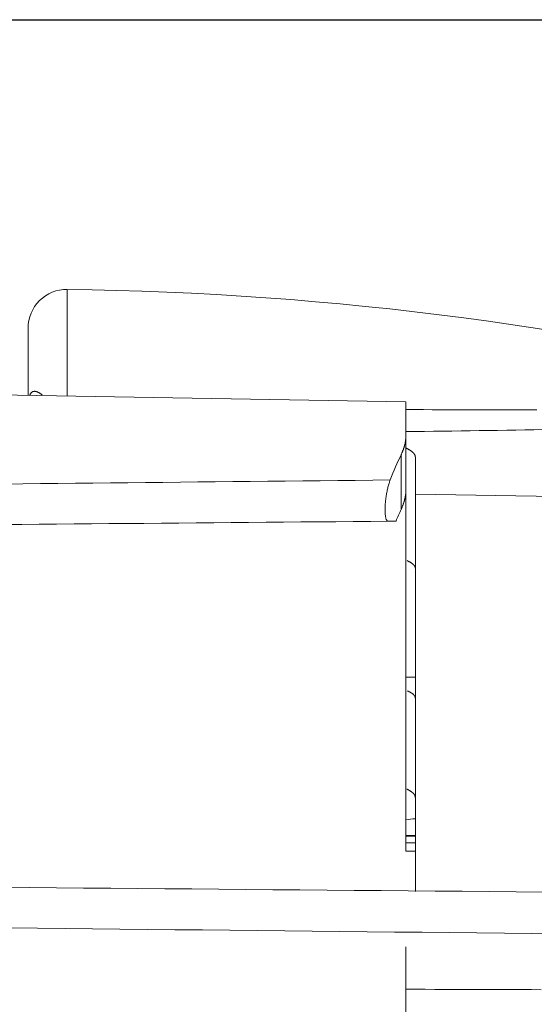
# Model space of a CAD drawing. Units: millimetres. Extents: x 82 to 3806, y 28 to 1120.
# Drawn here: x 597 to 608, y 720 to 741 of the extents above; entities that cross this region are included whole.
import ezdxf

# ---------------------------------------------------------------- set-up
doc = ezdxf.new("R2010")
doc.units = ezdxf.units.MM
doc.header["$LTSCALE"] = 12
doc.layers.add('1', color=7, linetype='Continuous')
doc.styles.add('dims', font='swiss.ttf')
doc.dimstyles.get("Standard").update_dxf_attribs({"dimtxt": 10, "dimasz": 10, "dimexe": 6, "dimexo": 8, "dimgap": 5, "dimtad": 1, "dimdec": 4, "dimzin": 0, "dimdsep": 46, "dimtxsty": 'dims', "dimcen": 0.09, "dimadec": 0, "dimazin": 0, "dimtfac": 1, "dimtdec": 4, "dimtofl": 0, "dimtmove": 0, "dimatfit": 3, "dimfxl": 0, "dimtolj": 1, "dimtzin": 0, "dimarcsym": 0})

# ---------------------------------------------------------------- blocks, each defined once
blk = doc.blocks.new('*D2')
at = {"color": 0, "lineweight": -2}
for p, q in [((592.185, 741.183), (703.377, 741.183)), ((697.377, 277.2), (697.377, 731.183)), ((592.185, 267.2), (703.377, 267.2))]:
    blk.add_line(p, q, dxfattribs=at)
at = {"color": 0, "lineweight": 18}
for points in [[(695.71, 731.183), (699.044, 731.183), (697.377, 741.183)], [(695.71, 277.2), (699.044, 277.2), (697.377, 267.2)]]:
    blk.add_solid(points, dxfattribs=at)
at = {"layer": 'Defpoints', "color": 0, "lineweight": 18}
for p in [(584.185, 741.183), (697.377, 741.183), (584.185, 267.2)]:
    blk.add_point(p, dxfattribs=at)
at = {"color": 0, "lineweight": 18, "insert": (687.238, 504.191), "char_height": 10, "attachment_point": 5, "rotation": 90, "style": 'dims'}
blk.add_mtext('\\A1;474.0', dxfattribs=at)

msp = doc.modelspace()

# ---------------------------------------------------------------- linework, layer by layer
at = {"layer": '1', "color": 7, "linetype": 'Continuous', "lineweight": 13}
for p, q in [((598.29919, 733.23508), (598.29919, 735.48467)), ((605.3493, 730.83378), (605.3493, 731.98853)), ((605.3493, 730.83378), (605.3493, 731.98853))]:
    msp.add_line(p, q, dxfattribs=at)
at = {"layer": '1', "color": 7, "linetype": 'Continuous', "lineweight": 18}
for p, q in [((597.47152, 734.66673), (597.47152, 733.24959)), ((605.45152, 733.11002), (584.15167, 733.48181)), ((605.45152, 733.11002), (584.15167, 733.48181)), ((605.45152, 733.11002), (605.45152, 732.38621)), ((605.45152, 733.11002), (605.45152, 732.38621)), ((605.45152, 732.38621), (605.45152, 731.23434)), ((605.45152, 732.38621), (605.45152, 731.23434)), ((605.65152, 731.16064), (605.65152, 731.94192)), ((605.45152, 723.61703), (605.45152, 731.23433)), ((605.45152, 723.61703), (605.45152, 731.23433)), ((614.74451, 731.00191), (605.65152, 731.16063)), ((605.65152, 731.16063), (605.65152, 722.76576)), ((605.07697, 730.58801), (605.2433, 730.58946)), ((605.07697, 730.58801), (605.2433, 730.58946)), ((605.45152, 720.70101), (605.45152, 721.59566)), ((605.45152, 720.70101), (605.45152, 719.16932))]:
    msp.add_line(p, q, dxfattribs=at)
at = {"layer": '1', "color": 7, "linetype": 'Continuous', "lineweight": 13}
for points in [[(597.50749, 733.24953), (597.51124, 733.25836), (597.51517, 733.26663), (597.51925, 733.27431), (597.52346, 733.28142), (597.52782, 733.28798), (597.53231, 733.29401), (597.53693, 733.29954), (597.54169, 733.30459), (597.54657, 733.30916), (597.55155, 733.31326), (597.55659, 733.31688), (597.5617, 733.32006), (597.56688, 733.32282), (597.57212, 733.32519), (597.57741, 733.32717), (597.58271, 733.32878), (597.58804, 733.33005), (597.59337, 733.33099), (597.59872, 733.33163), (597.60409, 733.33198), (597.60948, 733.33207), (597.61488, 733.33189), (597.6203, 733.33147), (597.62574, 733.33081), (597.6312, 733.32994), (597.63668, 733.32885), (597.64218, 733.32755), (597.6477, 733.32606), (597.65324, 733.32437), (597.6588, 733.32249), (597.66438, 733.32044), (597.66998, 733.3182), (597.67561, 733.3158), (597.68126, 733.31324), (597.68691, 733.31053), (597.69257, 733.30768), (597.69822, 733.30468), (597.70388, 733.30155), (597.70954, 733.29829), (597.71521, 733.2949), (597.72087, 733.2914), (597.72654, 733.28777), (597.73222, 733.28403), (597.7379, 733.28017), (597.74358, 733.27621), (597.74927, 733.27214), (597.75496, 733.26797), (597.76067, 733.2637), (597.76637, 733.25932), (597.77209, 733.25485)], [(605.45215, 732.94631), (605.63743, 732.94552), (605.8226, 732.94477), (606.00767, 732.94407), (606.19264, 732.94343), (606.37749, 732.94283), (606.56225, 732.94228), (606.74689, 732.94178), (606.93142, 732.94133), (607.11585, 732.94093), (607.30016, 732.94057), (607.48436, 732.94027), (607.66844, 732.94001), (607.85241, 732.9398), (608.03626, 732.93964), (608.21999, 732.93953)], [(608.34881, 732.52608), (608.15717, 732.52201), (607.9653, 732.51812), (607.77323, 732.51441), (607.58095, 732.51087), (607.38846, 732.50751), (607.19576, 732.50432), (607.00287, 732.50129), (606.80978, 732.49843), (606.61649, 732.49574), (606.42301, 732.49321), (606.22934, 732.49083), (606.03548, 732.48862), (605.84143, 732.48656), (605.6472, 732.48465), (605.45279, 732.4829)], [(596.99456, 731.37393), (597.36394, 731.37779), (597.73332, 731.38166), (598.10269, 731.38554), (598.47207, 731.38941), (598.84144, 731.39328), (599.21082, 731.39716), (599.58019, 731.40104), (599.94956, 731.40491), (600.31892, 731.40879), (600.68829, 731.41267), (601.05766, 731.41656), (601.42702, 731.42044), (601.79639, 731.42433), (602.16575, 731.42821), (602.53511, 731.4321), (602.90447, 731.43599), (603.27382, 731.43988), (603.64318, 731.44378), (604.01254, 731.44767), (604.38189, 731.45156), (604.75124, 731.45546), (605.12059, 731.45936)], [(596.99456, 731.37393), (597.36394, 731.37779), (597.73332, 731.38166), (598.10269, 731.38554), (598.47207, 731.38941), (598.84144, 731.39328), (599.21082, 731.39716), (599.58019, 731.40104), (599.94956, 731.40491), (600.31892, 731.40879), (600.68829, 731.41267), (601.05766, 731.41656), (601.42702, 731.42044), (601.79639, 731.42433), (602.16575, 731.42821), (602.53511, 731.4321), (602.90447, 731.43599), (603.27382, 731.43988), (603.64318, 731.44378), (604.01254, 731.44767), (604.38189, 731.45156), (604.75124, 731.45546), (605.12059, 731.45936)], [(605.65153, 723.93144), (605.64753, 723.93151), (605.64353, 723.93158), (605.63953, 723.93165), (605.63553, 723.93172), (605.63153, 723.93179), (605.62753, 723.93186), (605.62353, 723.93194), (605.61953, 723.93201), (605.61553, 723.93208), (605.61153, 723.93215), (605.60753, 723.93222), (605.60353, 723.93229), (605.59953, 723.93236), (605.59553, 723.93243), (605.59153, 723.9325), (605.58753, 723.93257), (605.58353, 723.93264), (605.57953, 723.93272), (605.57553, 723.93279), (605.57153, 723.93286), (605.56753, 723.93293), (605.56353, 723.933), (605.55953, 723.93307), (605.55553, 723.93314), (605.55153, 723.93321), (605.54753, 723.93328), (605.54353, 723.93335), (605.53953, 723.93343), (605.53553, 723.9335), (605.53153, 723.93357), (605.52752, 723.93364), (605.52352, 723.93371), (605.51952, 723.93378), (605.51552, 723.93385), (605.51152, 723.93392), (605.50752, 723.93399), (605.50352, 723.93406), (605.49952, 723.93413), (605.49552, 723.93421), (605.49152, 723.93428), (605.48752, 723.93435), (605.48352, 723.93442), (605.47952, 723.93449), (605.47552, 723.93456), (605.47152, 723.93463), (605.46752, 723.9347), (605.46352, 723.93477), (605.45952, 723.93484), (605.45552, 723.93491), (605.45152, 723.93499)], [(605.65153, 723.93144), (605.64753, 723.93151), (605.64353, 723.93158), (605.63953, 723.93165), (605.63553, 723.93172), (605.63153, 723.93179), (605.62753, 723.93186), (605.62353, 723.93194), (605.61953, 723.93201), (605.61553, 723.93208), (605.61153, 723.93215), (605.60753, 723.93222), (605.60353, 723.93229), (605.59953, 723.93236), (605.59553, 723.93243), (605.59153, 723.9325), (605.58753, 723.93257), (605.58353, 723.93264), (605.57953, 723.93272), (605.57553, 723.93279), (605.57153, 723.93286), (605.56753, 723.93293), (605.56353, 723.933), (605.55953, 723.93307), (605.55553, 723.93314), (605.55153, 723.93321), (605.54753, 723.93328), (605.54353, 723.93335), (605.53953, 723.93343), (605.53553, 723.9335), (605.53153, 723.93357), (605.52752, 723.93364), (605.52352, 723.93371), (605.51952, 723.93378), (605.51552, 723.93385), (605.51152, 723.93392), (605.50752, 723.93399), (605.50352, 723.93406), (605.49952, 723.93413), (605.49552, 723.93421), (605.49152, 723.93428), (605.48752, 723.93435), (605.48352, 723.93442), (605.47952, 723.93449), (605.47552, 723.93456), (605.47152, 723.93463), (605.46752, 723.9347), (605.46352, 723.93477), (605.45952, 723.93484), (605.45552, 723.93491), (605.45152, 723.93499)], [(605.45152, 723.79731), (605.45552, 723.79729), (605.45952, 723.79727), (605.46352, 723.79726), (605.46752, 723.79724), (605.47152, 723.79723), (605.47552, 723.79721), (605.47952, 723.79719), (605.48352, 723.79718), (605.48752, 723.79716), (605.49152, 723.79715), (605.49552, 723.79713), (605.49952, 723.79712), (605.50352, 723.7971), (605.50752, 723.79708), (605.51152, 723.79707), (605.51552, 723.79705), (605.51952, 723.79704), (605.52352, 723.79702), (605.52752, 723.797), (605.53152, 723.79699), (605.53552, 723.79697), (605.53952, 723.79696), (605.54352, 723.79694), (605.54752, 723.79693), (605.55152, 723.79691), (605.55552, 723.79689), (605.55952, 723.79688), (605.56352, 723.79686), (605.56752, 723.79685), (605.57152, 723.79683), (605.57552, 723.79681), (605.57952, 723.7968), (605.58352, 723.79678), (605.58752, 723.79677), (605.59152, 723.79675), (605.59552, 723.79673), (605.59952, 723.79672), (605.60352, 723.7967), (605.60752, 723.79669), (605.61152, 723.79667), (605.61552, 723.79666), (605.61952, 723.79664), (605.62352, 723.79662), (605.62752, 723.79661), (605.63152, 723.79659), (605.63552, 723.79658), (605.63952, 723.79656), (605.64352, 723.79654), (605.64752, 723.79653), (605.65152, 723.79651)], [(605.45152, 723.79731), (605.45552, 723.79729), (605.45952, 723.79727), (605.46352, 723.79726), (605.46752, 723.79724), (605.47152, 723.79723), (605.47552, 723.79721), (605.47952, 723.79719), (605.48352, 723.79718), (605.48752, 723.79716), (605.49152, 723.79715), (605.49552, 723.79713), (605.49952, 723.79712), (605.50352, 723.7971), (605.50752, 723.79708), (605.51152, 723.79707), (605.51552, 723.79705), (605.51952, 723.79704), (605.52352, 723.79702), (605.52752, 723.797), (605.53152, 723.79699), (605.53552, 723.79697), (605.53952, 723.79696), (605.54352, 723.79694), (605.54752, 723.79693), (605.55152, 723.79691), (605.55552, 723.79689), (605.55952, 723.79688), (605.56352, 723.79686), (605.56752, 723.79685), (605.57152, 723.79683), (605.57552, 723.79681), (605.57952, 723.7968), (605.58352, 723.79678), (605.58752, 723.79677), (605.59152, 723.79675), (605.59552, 723.79673), (605.59952, 723.79672), (605.60352, 723.7967), (605.60752, 723.79669), (605.61152, 723.79667), (605.61552, 723.79666), (605.61952, 723.79664), (605.62352, 723.79662), (605.62752, 723.79661), (605.63152, 723.79659), (605.63552, 723.79658), (605.63952, 723.79656), (605.64352, 723.79654), (605.64752, 723.79653), (605.65152, 723.79651)], [(605.65153, 723.61611), (605.64753, 723.61613), (605.64353, 723.61615), (605.63953, 723.61617), (605.63553, 723.61619), (605.63153, 723.61621), (605.62753, 723.61622), (605.62353, 723.61624), (605.61953, 723.61626), (605.61553, 723.61628), (605.61153, 723.6163), (605.60753, 723.61632), (605.60353, 723.61633), (605.59953, 723.61635), (605.59553, 723.61637), (605.59153, 723.61639), (605.58753, 723.61641), (605.58353, 723.61642), (605.57953, 723.61644), (605.57553, 723.61646), (605.57153, 723.61648), (605.56753, 723.6165), (605.56353, 723.61652), (605.55953, 723.61653), (605.55553, 723.61655), (605.55153, 723.61657), (605.54753, 723.61659), (605.54353, 723.61661), (605.53953, 723.61663), (605.53553, 723.61664), (605.53153, 723.61666), (605.52753, 723.61668), (605.52352, 723.6167), (605.51952, 723.61672), (605.51552, 723.61673), (605.51152, 723.61675), (605.50752, 723.61677), (605.50352, 723.61679), (605.49952, 723.61681), (605.49552, 723.61683), (605.49152, 723.61684), (605.48752, 723.61686), (605.48352, 723.61688), (605.47952, 723.6169), (605.47552, 723.61692), (605.47152, 723.61694), (605.46752, 723.61695), (605.46352, 723.61697), (605.45952, 723.61699), (605.45552, 723.61701), (605.45152, 723.61703)], [(605.65153, 723.61611), (605.64753, 723.61613), (605.64353, 723.61615), (605.63953, 723.61617), (605.63553, 723.61619), (605.63153, 723.61621), (605.62753, 723.61622), (605.62353, 723.61624), (605.61953, 723.61626), (605.61553, 723.61628), (605.61153, 723.6163), (605.60753, 723.61632), (605.60353, 723.61633), (605.59953, 723.61635), (605.59553, 723.61637), (605.59153, 723.61639), (605.58753, 723.61641), (605.58353, 723.61642), (605.57953, 723.61644), (605.57553, 723.61646), (605.57153, 723.61648), (605.56753, 723.6165), (605.56353, 723.61652), (605.55953, 723.61653), (605.55553, 723.61655), (605.55153, 723.61657), (605.54753, 723.61659), (605.54353, 723.61661), (605.53953, 723.61663), (605.53553, 723.61664), (605.53153, 723.61666), (605.52753, 723.61668), (605.52352, 723.6167), (605.51952, 723.61672), (605.51552, 723.61673), (605.51152, 723.61675), (605.50752, 723.61677), (605.50352, 723.61679), (605.49952, 723.61681), (605.49552, 723.61683), (605.49152, 723.61684), (605.48752, 723.61686), (605.48352, 723.61688), (605.47952, 723.6169), (605.47552, 723.61692), (605.47152, 723.61694), (605.46752, 723.61695), (605.46352, 723.61697), (605.45952, 723.61699), (605.45552, 723.61701), (605.45152, 723.61703)], [(608.69239, 721.8735), (608.11243, 721.87964), (607.53247, 721.88578), (606.9525, 721.89192), (606.37253, 721.89805), (605.79255, 721.90418), (605.21257, 721.91031), (604.63259, 721.91643), (604.0526, 721.92255), (603.47261, 721.92867), (602.89262, 721.93478), (602.31262, 721.94089), (601.73262, 721.94699), (601.15261, 721.95309), (600.5726, 721.95919), (599.99259, 721.96529), (599.41258, 721.97138), (598.83256, 721.97747), (598.25254, 721.98355), (597.67251, 721.98963), (597.09248, 721.99571)], [(608.69239, 721.8735), (608.11243, 721.87964), (607.53247, 721.88578), (606.9525, 721.89192), (606.37253, 721.89805), (605.79255, 721.90418), (605.21257, 721.91031), (604.63259, 721.91643), (604.0526, 721.92255), (603.47261, 721.92867), (602.89262, 721.93478), (602.31262, 721.94089), (601.73262, 721.94699), (601.15261, 721.95309), (600.5726, 721.95919), (599.99259, 721.96529), (599.41258, 721.97138), (598.83256, 721.97747), (598.25254, 721.98355), (597.67251, 721.98963), (597.09248, 721.99571)]]:
    msp.add_lwpolyline(points, dxfattribs=at)
at = {"layer": '1', "color": 7, "linetype": 'Continuous', "lineweight": 18}
for points in [[(605.3493, 731.98853), (605.35335, 731.9971), (605.35731, 732.00564), (605.36119, 732.01416), (605.36499, 732.02266), (605.36871, 732.03113), (605.37235, 732.03957), (605.3759, 732.04799), (605.37937, 732.05639), (605.38276, 732.06477), (605.38606, 732.07311), (605.38929, 732.08144), (605.39243, 732.08974), (605.39549, 732.09801), (605.39847, 732.10626), (605.40137, 732.11449), (605.40418, 732.12269), (605.40691, 732.13086), (605.40957, 732.13901), (605.41214, 732.14714), (605.41463, 732.15524), (605.41704, 732.16331), (605.41936, 732.17136), (605.42161, 732.17939), (605.42377, 732.18739), (605.42586, 732.19536), (605.42786, 732.20331), (605.42979, 732.21123), (605.43163, 732.21912), (605.43339, 732.227), (605.43507, 732.23484), (605.43667, 732.24266), (605.43819, 732.25045), (605.43962, 732.25822), (605.44098, 732.26596), (605.44225, 732.27367), (605.44344, 732.28136), (605.44455, 732.28902), (605.44558, 732.29666), (605.44653, 732.30427), (605.44739, 732.31185), (605.44818, 732.31941), (605.44888, 732.32694), (605.4495, 732.33444), (605.45003, 732.34192), (605.45049, 732.34937), (605.45086, 732.35679), (605.45115, 732.36418), (605.45135, 732.37155), (605.45148, 732.37889), (605.45152, 732.38621)], [(605.3493, 731.98853), (605.35335, 731.9971), (605.35731, 732.00564), (605.36119, 732.01416), (605.36499, 732.02266), (605.36871, 732.03113), (605.37235, 732.03957), (605.3759, 732.04799), (605.37937, 732.05639), (605.38276, 732.06477), (605.38606, 732.07311), (605.38929, 732.08144), (605.39243, 732.08974), (605.39549, 732.09801), (605.39847, 732.10626), (605.40137, 732.11449), (605.40418, 732.12269), (605.40691, 732.13086), (605.40957, 732.13901), (605.41214, 732.14714), (605.41463, 732.15524), (605.41704, 732.16331), (605.41936, 732.17136), (605.42161, 732.17939), (605.42377, 732.18739), (605.42586, 732.19536), (605.42786, 732.20331), (605.42979, 732.21123), (605.43163, 732.21912), (605.43339, 732.227), (605.43507, 732.23484), (605.43667, 732.24266), (605.43819, 732.25045), (605.43962, 732.25822), (605.44098, 732.26596), (605.44225, 732.27367), (605.44344, 732.28136), (605.44455, 732.28902), (605.44558, 732.29666), (605.44653, 732.30427), (605.44739, 732.31185), (605.44818, 732.31941), (605.44888, 732.32694), (605.4495, 732.33444), (605.45003, 732.34192), (605.45049, 732.34937), (605.45086, 732.35679), (605.45115, 732.36418), (605.45135, 732.37155), (605.45148, 732.37889), (605.45152, 732.38621)], [(605.65152, 731.94192), (605.65144, 731.94575), (605.6512, 731.94959), (605.6508, 731.95344), (605.65023, 731.95729), (605.64951, 731.96115), (605.64862, 731.96501), (605.64757, 731.96888), (605.64636, 731.97275), (605.645, 731.97662), (605.64347, 731.98048), (605.64179, 731.98435), (605.63995, 731.9882), (605.63795, 731.99206), (605.63581, 731.99591), (605.6335, 731.99976), (605.63104, 732.00361), (605.62843, 732.00745), (605.62567, 732.01129), (605.62275, 732.01513), (605.61968, 732.01896), (605.61646, 732.02279), (605.61309, 732.02662), (605.60957, 732.03044), (605.6059, 732.03427), (605.60208, 732.03809), (605.59811, 732.0419), (605.59399, 732.04571), (605.58972, 732.04953), (605.5853, 732.05333), (605.58073, 732.05714), (605.57602, 732.06094), (605.57115, 732.06474), (605.56614, 732.06853), (605.56097, 732.07233), (605.55566, 732.07612), (605.5502, 732.0799), (605.54459, 732.08369), (605.53883, 732.08747), (605.53293, 732.09125), (605.52687, 732.09502), (605.52067, 732.09879), (605.51431, 732.10256), (605.50781, 732.10633), (605.50117, 732.11009), (605.49437, 732.11385), (605.48742, 732.11761), (605.48032, 732.12137), (605.47307, 732.12512), (605.46567, 732.12887), (605.45812, 732.13262)], [(605.12059, 731.45936), (605.11436, 731.44308), (605.10822, 731.4261), (605.10219, 731.4084), (605.09625, 731.39001), (605.09041, 731.37091), (605.08467, 731.3511), (605.07903, 731.33056), (605.07351, 731.30938), (605.06818, 731.28776), (605.06304, 731.26576), (605.05809, 731.24335), (605.05333, 731.22055), (605.04876, 731.19735), (605.04438, 731.17375), (605.04021, 731.14976), (605.0363, 731.12565), (605.03265, 731.10155), (605.02927, 731.07745), (605.02617, 731.05334), (605.02333, 731.02921), (605.02076, 731.00509), (605.01848, 730.981), (605.01651, 730.95718), (605.01486, 730.93379), (605.01352, 730.91082), (605.0125, 730.88826), (605.0118, 730.86612), (605.01142, 730.84441), (605.01136, 730.82317), (605.01163, 730.80265), (605.01222, 730.78294), (605.01312, 730.76401), (605.01434, 730.74586), (605.01588, 730.72849), (605.01774, 730.71191), (605.01991, 730.69622), (605.02236, 730.68157), (605.0251, 730.66796), (605.0281, 730.65536), (605.03138, 730.64379), (605.03494, 730.63323), (605.03876, 730.62369), (605.04283, 730.61529), (605.0471, 730.60803), (605.05158, 730.6019), (605.05626, 730.59688), (605.06114, 730.59298), (605.06623, 730.59019), (605.07152, 730.58853), (605.07697, 730.58801)], [(605.12059, 731.45936), (605.11436, 731.44308), (605.10822, 731.4261), (605.10219, 731.4084), (605.09625, 731.39001), (605.09041, 731.37091), (605.08467, 731.3511), (605.07903, 731.33056), (605.07351, 731.30938), (605.06818, 731.28776), (605.06304, 731.26576), (605.05809, 731.24335), (605.05333, 731.22055), (605.04876, 731.19735), (605.04438, 731.17375), (605.04021, 731.14976), (605.0363, 731.12565), (605.03265, 731.10155), (605.02927, 731.07745), (605.02617, 731.05334), (605.02333, 731.02921), (605.02076, 731.00509), (605.01848, 730.981), (605.01651, 730.95718), (605.01486, 730.93379), (605.01352, 730.91082), (605.0125, 730.88826), (605.0118, 730.86612), (605.01142, 730.84441), (605.01136, 730.82317), (605.01163, 730.80265), (605.01222, 730.78294), (605.01312, 730.76401), (605.01434, 730.74586), (605.01588, 730.72849), (605.01774, 730.71191), (605.01991, 730.69622), (605.02236, 730.68157), (605.0251, 730.66796), (605.0281, 730.65536), (605.03138, 730.64379), (605.03494, 730.63323), (605.03876, 730.62369), (605.04283, 730.61529), (605.0471, 730.60803), (605.05158, 730.6019), (605.05626, 730.59688), (605.06114, 730.59298), (605.06623, 730.59019), (605.07152, 730.58853), (605.07697, 730.58801)], [(605.45152, 731.23434), (605.45148, 731.22724), (605.45135, 731.2201), (605.45115, 731.21292), (605.45086, 731.20571), (605.45049, 731.19845), (605.45003, 731.19116), (605.44949, 731.18383), (605.44888, 731.17646), (605.44817, 731.16905), (605.44739, 731.16161), (605.44653, 731.15412), (605.44558, 731.1466), (605.44455, 731.13905), (605.44344, 731.13145), (605.44225, 731.12382), (605.44097, 731.11615), (605.43962, 731.10844), (605.43818, 731.1007), (605.43666, 731.09291), (605.43506, 731.0851), (605.43338, 731.07724), (605.43162, 731.06935), (605.42978, 731.06142), (605.42786, 731.05345), (605.42585, 731.04545), (605.42377, 731.03741), (605.4216, 731.02934), (605.41936, 731.02123), (605.41703, 731.01308), (605.41462, 731.0049), (605.41213, 730.99668), (605.40956, 730.98843), (605.40691, 730.98014), (605.40417, 730.97181), (605.40136, 730.96345), (605.39846, 730.95505), (605.39548, 730.94662), (605.39242, 730.93815), (605.38928, 730.92964), (605.38606, 730.92111), (605.38275, 730.91253), (605.37936, 730.90392), (605.37589, 730.89528), (605.37234, 730.8866), (605.36871, 730.87788), (605.36499, 730.86913), (605.36119, 730.86035), (605.35731, 730.85153), (605.35334, 730.84267), (605.3493, 730.83378)], [(605.45152, 731.23434), (605.45148, 731.22724), (605.45135, 731.2201), (605.45115, 731.21292), (605.45086, 731.20571), (605.45049, 731.19845), (605.45003, 731.19116), (605.44949, 731.18383), (605.44888, 731.17646), (605.44817, 731.16905), (605.44739, 731.16161), (605.44653, 731.15412), (605.44558, 731.1466), (605.44455, 731.13905), (605.44344, 731.13145), (605.44225, 731.12382), (605.44097, 731.11615), (605.43962, 731.10844), (605.43818, 731.1007), (605.43666, 731.09291), (605.43506, 731.0851), (605.43338, 731.07724), (605.43162, 731.06935), (605.42978, 731.06142), (605.42786, 731.05345), (605.42585, 731.04545), (605.42377, 731.03741), (605.4216, 731.02934), (605.41936, 731.02123), (605.41703, 731.01308), (605.41462, 731.0049), (605.41213, 730.99668), (605.40956, 730.98843), (605.40691, 730.98014), (605.40417, 730.97181), (605.40136, 730.96345), (605.39846, 730.95505), (605.39548, 730.94662), (605.39242, 730.93815), (605.38928, 730.92964), (605.38606, 730.92111), (605.38275, 730.91253), (605.37936, 730.90392), (605.37589, 730.89528), (605.37234, 730.8866), (605.36871, 730.87788), (605.36499, 730.86913), (605.36119, 730.86035), (605.35731, 730.85153), (605.35334, 730.84267), (605.3493, 730.83378)], [(605.07697, 730.58801), (604.70849, 730.58479), (604.34001, 730.58158), (603.97152, 730.57836), (603.60303, 730.57514), (603.23454, 730.57193), (602.86605, 730.56871), (602.49756, 730.5655), (602.12907, 730.56228), (601.76058, 730.55907), (601.39209, 730.55585), (601.02359, 730.55263), (600.65509, 730.54942), (600.2866, 730.5462), (599.9181, 730.54299), (599.5496, 730.53977), (599.1811, 730.53656), (598.8126, 730.53334), (598.44409, 730.53012), (598.07559, 730.52691), (597.70709, 730.52369), (597.33858, 730.52048), (596.97007, 730.51726)], [(605.07697, 730.58801), (604.70849, 730.58479), (604.34001, 730.58158), (603.97152, 730.57836), (603.60303, 730.57514), (603.23454, 730.57193), (602.86605, 730.56871), (602.49756, 730.5655), (602.12907, 730.56228), (601.76058, 730.55907), (601.39209, 730.55585), (601.02359, 730.55263), (600.65509, 730.54942), (600.2866, 730.5462), (599.9181, 730.54299), (599.5496, 730.53977), (599.1811, 730.53656), (598.8126, 730.53334), (598.44409, 730.53012), (598.07559, 730.52691), (597.70709, 730.52369), (597.33858, 730.52048), (596.97007, 730.51726)], [(605.65152, 729.592), (605.65145, 729.5953), (605.65123, 729.5986), (605.65088, 729.6019), (605.65038, 729.6052), (605.64974, 729.6085), (605.64896, 729.61179), (605.64804, 729.61509), (605.64697, 729.61839), (605.64577, 729.62168), (605.64442, 729.62498), (605.64294, 729.62827), (605.64132, 729.63156), (605.63955, 729.63486), (605.63765, 729.63815), (605.63561, 729.64144), (605.63342, 729.64473), (605.6311, 729.64802), (605.62864, 729.65131), (605.62604, 729.6546), (605.6233, 729.65789), (605.62042, 729.66118), (605.6174, 729.66447), (605.61424, 729.66775), (605.61094, 729.67104), (605.60751, 729.67433), (605.60393, 729.67761), (605.60021, 729.6809), (605.59635, 729.68418), (605.59235, 729.68746), (605.58821, 729.69075), (605.58393, 729.69403), (605.57951, 729.69731), (605.57494, 729.70059), (605.57023, 729.70387), (605.56538, 729.70715), (605.56039, 729.71043), (605.55525, 729.71371), (605.54997, 729.71699), (605.54455, 729.72026), (605.53899, 729.72353), (605.53329, 729.7268), (605.52747, 729.73005), (605.52151, 729.7333), (605.51543, 729.73654), (605.50922, 729.73976), (605.50288, 729.74298), (605.49641, 729.74619), (605.48982, 729.7494), (605.4831, 729.75259), (605.47625, 729.75577)], [(605.65154, 727.29637), (605.64754, 727.29632), (605.64354, 727.29626), (605.63954, 727.29621), (605.63554, 727.29616), (605.63154, 727.2961), (605.62754, 727.29605), (605.62354, 727.296), (605.61954, 727.29594), (605.61554, 727.29589), (605.61154, 727.29584), (605.60754, 727.29578), (605.60354, 727.29573), (605.59954, 727.29568), (605.59554, 727.29562), (605.59154, 727.29557), (605.58754, 727.29552), (605.58354, 727.29546), (605.57954, 727.29541), (605.57554, 727.29536), (605.57154, 727.2953), (605.56754, 727.29525), (605.56354, 727.2952), (605.55954, 727.29514), (605.55554, 727.29509), (605.55154, 727.29504), (605.54754, 727.29498), (605.54354, 727.29493), (605.53954, 727.29488), (605.53554, 727.29482), (605.53154, 727.29477), (605.52754, 727.29472), (605.52354, 727.29466), (605.51954, 727.29461), (605.51554, 727.29456), (605.51154, 727.2945), (605.50754, 727.29445), (605.50354, 727.2944), (605.49954, 727.29434), (605.49554, 727.29429), (605.49154, 727.29424), (605.48754, 727.29418), (605.48354, 727.29413), (605.47954, 727.29408), (605.47554, 727.29403), (605.47154, 727.29397), (605.46754, 727.29392), (605.46354, 727.29387), (605.45954, 727.29381), (605.45554, 727.29376), (605.45154, 727.29371)], [(605.48434, 727.00422), (605.49084, 727.00135), (605.49722, 726.99846), (605.50347, 726.99556), (605.5096, 726.99266), (605.5156, 726.98974), (605.52148, 726.98681), (605.52724, 726.98387), (605.53287, 726.98092), (605.53838, 726.97796), (605.54376, 726.97499), (605.54902, 726.97201), (605.55416, 726.96901), (605.55917, 726.96601), (605.56405, 726.96299), (605.5688, 726.95997), (605.57343, 726.95693), (605.57794, 726.95388), (605.58231, 726.95082), (605.58656, 726.94775), (605.59068, 726.94467), (605.59467, 726.94158), (605.59853, 726.93848), (605.60225, 726.93538), (605.60583, 726.93227), (605.60928, 726.92916), (605.61259, 726.92604), (605.61577, 726.92292), (605.61881, 726.9198), (605.62171, 726.91667), (605.62448, 726.91353), (605.62711, 726.9104), (605.62961, 726.90726), (605.63197, 726.90411), (605.6342, 726.90096), (605.63629, 726.8978), (605.63825, 726.89464), (605.64007, 726.89148), (605.64176, 726.88831), (605.64332, 726.88514), (605.64474, 726.88197), (605.64603, 726.87878), (605.64718, 726.8756), (605.64819, 726.87241), (605.64908, 726.86922), (605.64982, 726.86602), (605.65043, 726.86282), (605.65091, 726.85961), (605.65125, 726.8564), (605.65145, 726.85319), (605.65152, 726.84997)], [(605.47133, 724.92808), (605.47836, 724.9247), (605.48525, 724.92131), (605.49202, 724.91791), (605.49866, 724.9145), (605.50517, 724.91107), (605.51154, 724.90763), (605.51779, 724.90417), (605.5239, 724.90071), (605.52987, 724.89724), (605.5357, 724.89375), (605.54139, 724.89027), (605.54693, 724.88678), (605.55232, 724.88328), (605.55758, 724.87978), (605.56268, 724.87628), (605.56765, 724.87276), (605.57247, 724.86925), (605.57715, 724.86573), (605.58169, 724.8622), (605.58609, 724.85866), (605.59034, 724.85513), (605.59445, 724.85158), (605.59842, 724.84803), (605.60225, 724.84448), (605.60593, 724.84092), (605.60948, 724.83735), (605.61288, 724.83378), (605.61614, 724.83021), (605.61926, 724.82663), (605.62223, 724.82304), (605.62507, 724.81945), (605.62776, 724.81585), (605.63031, 724.81225), (605.63272, 724.80864), (605.63498, 724.80503), (605.6371, 724.80141), (605.63908, 724.79779), (605.64091, 724.79416), (605.6426, 724.79052), (605.64414, 724.78688), (605.64554, 724.78324), (605.64679, 724.77959), (605.6479, 724.77593), (605.64885, 724.77227), (605.64967, 724.7686), (605.65033, 724.76493), (605.65085, 724.76125), (605.65122, 724.75756), (605.65145, 724.75387), (605.65152, 724.75018)], [(605.65159, 723.94594), (605.45157, 723.94952)], [(605.65159, 723.94594), (605.45157, 723.94952)], [(596.93253, 722.85463), (597.50368, 722.84965), (598.07482, 722.84467), (598.64596, 722.83968), (599.2171, 722.8347), (599.78824, 722.82971), (600.35937, 722.82473), (600.9305, 722.81974), (601.50163, 722.81476), (602.07276, 722.80978), (602.64388, 722.80479), (603.215, 722.79981), (603.78612, 722.79482), (604.35723, 722.78984), (604.92834, 722.78486), (605.49945, 722.77987), (606.07056, 722.77489), (606.64166, 722.7699), (607.21276, 722.76492), (607.78385, 722.75994), (608.35494, 722.75495)], [(596.93253, 722.85463), (597.50368, 722.84965), (598.07482, 722.84467), (598.64596, 722.83968), (599.2171, 722.8347), (599.78824, 722.82971), (600.35937, 722.82473), (600.9305, 722.81974), (601.50163, 722.81476), (602.07276, 722.80978), (602.64388, 722.80479), (603.215, 722.79981), (603.78612, 722.79482), (604.35723, 722.78984), (604.92834, 722.78486), (605.49945, 722.77987), (606.07056, 722.77489), (606.64166, 722.7699), (607.21276, 722.76492), (607.78385, 722.75994), (608.35494, 722.75495)], [(608.30751, 720.69232), (608.10351, 720.69293), (607.89951, 720.69355), (607.69551, 720.69416), (607.49151, 720.69478), (607.28751, 720.69539), (607.08351, 720.69601), (606.87951, 720.69663), (606.67552, 720.69725), (606.47152, 720.69788), (606.26752, 720.6985), (606.06352, 720.69913), (605.85952, 720.69975), (605.65552, 720.70038), (605.45152, 720.70101)]]:
    msp.add_lwpolyline(points, dxfattribs=at)
for centre, radius, start, end in [((598.28952, 734.66673), 0.818, 89.322652, 180), ((597.47152, 665.47669), 70.01288, 75.572902, 89.322652), ((597.47152, 793.83754), 70.01288, 276.544839, 276.709621)]:
    msp.add_arc(centre, radius, start, end, dxfattribs=at)
for centre, major_axis, start_param, end_param in [((605.44348, 726.67581), (0.93365, 6.41539), 0.62859694, 0.76266383), ((605.44348, 726.67581), (0.93365, 6.41539), 0.62859695, 0.76266384), ((605.45788, 726.70351), (0.73865, 5.0755), 0.65369867, 0.73217206), ((605.45788, 726.70351), (0.73865, 5.0755), 0.65369872, 0.73217212)]:
    msp.add_ellipse(centre, major_axis=major_axis, ratio=0.225156, start_param=start_param, end_param=end_param, dxfattribs=at)

# ---------------------------------------------------------------- dimensions: what is measured, and where the dimension line sits
at = {"lineweight": 18}
dim = msp.add_linear_dim(base=(697.3769, 741.18255), p1=(584.1846, 267.2), p2=(584.1846, 741.18255), angle=90, text='474.0', dimstyle='Standard', dxfattribs=at)
dim.commit()
dim.dimension.update_dxf_attribs({"geometry": '*D2', "text_midpoint": (687.23773, 504.19128)})

doc.saveas('drawing.dxf')
